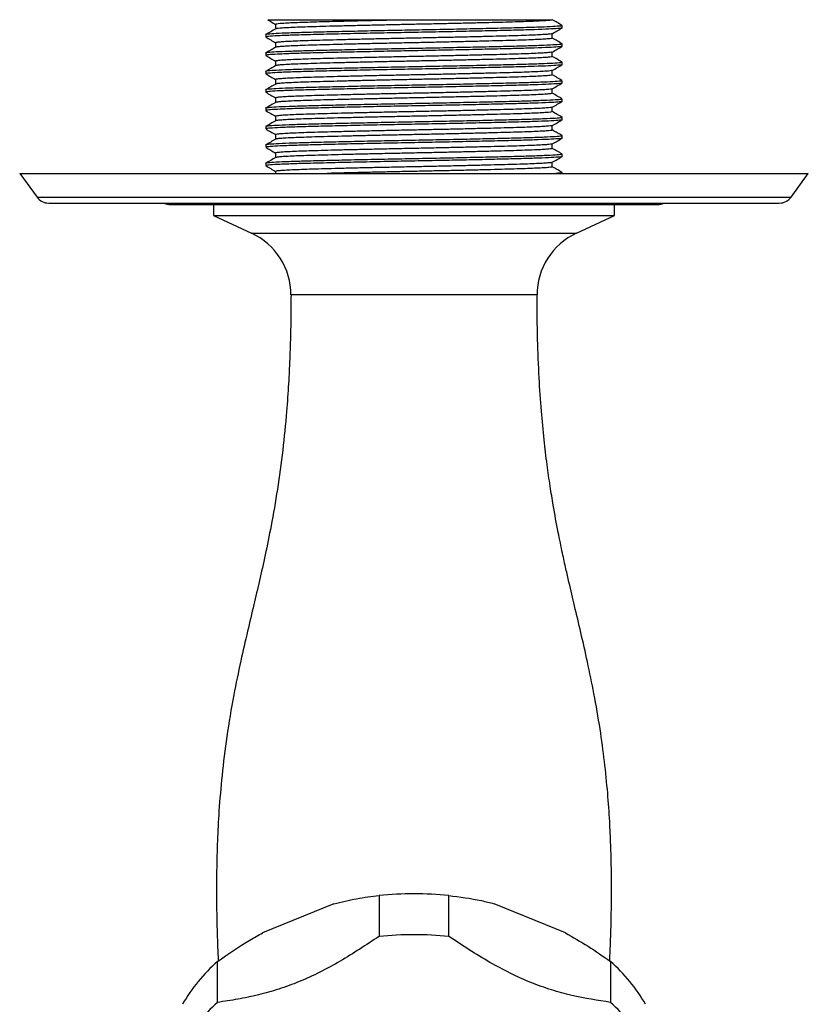
# Model space of a CAD drawing. Units: millimetres. Extents: x 5 to 995, y 5 to 995.
# Drawn here: x 461 to 515, y 206 to 274 of the extents above; entities that cross this region are included whole.
import ezdxf

# ---------------------------------------------------------------- set-up
doc = ezdxf.new("R2010")
doc.units = ezdxf.units.MM

msp = doc.modelspace()

# ---------------------------------------------------------------- linework, layer by layer
at = {"color": 7, "linetype": 'Continuous', "lineweight": 25}
for p, q in [((478.666, 273.755), (478.666, 273.441)), ((498.479, 273.517), (498.479, 273.676)), ((477.979, 273.041), (477.979, 272.882)), ((498.479, 272.247), (498.479, 272.406)), ((477.979, 271.771), (477.979, 271.612)), ((498.479, 270.977), (498.479, 271.136)), ((477.979, 270.501), (477.979, 270.342)), ((498.479, 269.707), (498.479, 269.866)), ((477.979, 269.231), (477.979, 269.072)), ((498.479, 268.437), (498.479, 268.596)), ((477.979, 267.961), (477.979, 267.802)), ((498.479, 267.167), (498.479, 267.326)), ((477.979, 266.691), (477.979, 266.532)), ((498.479, 265.897), (498.479, 266.056)), ((477.979, 265.421), (477.979, 265.262)), ((498.479, 264.627), (498.479, 264.786)), ((477.979, 264.151), (477.979, 263.992)), ((460.979, 263.457), (462.175, 261.817)), ((460.979, 263.457), (515.479, 263.457)), ((478.666, 263.595), (478.666, 263.457)), ((498.479, 263.457), (498.479, 263.516)), ((514.283, 261.817), (515.479, 263.457)), ((462.983, 261.406), (513.475, 261.406)), ((471.386, 261.313), (505.071, 261.313)), ((474.379, 261.313), (474.379, 260.557)), ((502.079, 260.557), (502.079, 261.313)), ((474.379, 260.557), (477.005, 259.332)), ((474.379, 260.557), (502.079, 260.557)), ((499.452, 259.332), (502.079, 260.557)), ((482.688, 212.99), (477.77, 210.982)), ((485.812, 213.558), (485.812, 210.73)), ((490.645, 210.73), (490.645, 213.558)), ((498.688, 210.982), (493.77, 212.99)), ((474.645, 206.171), (474.645, 208.999)), ((501.812, 208.999), (501.812, 206.171))]:
    msp.add_line(p, q, dxfattribs=at)
at = {"color": 8, "linetype": 'Continuous', "lineweight": 25}
for p, q in [((462.175, 261.817), (514.283, 261.817)), ((477.005, 259.332), (499.452, 259.332)), ((496.728, 255.057), (479.729, 255.057))]:
    msp.add_line(p, q, dxfattribs=at)
at = {"color": 7, "linetype": 'Continuous', "lineweight": 25}
for centre, radius, start, end in [((462.983, 262.406), 1, 216.09828, 270), ((471.386, 262.313), 1, 245.08609, 270), ((505.071, 262.313), 1, 270, 294.91391), ((513.475, 262.406), 1, 270, 323.90172), ((475.011, 255.057), 4.717, 0, 65), ((501.446, 255.057), 4.717, 115, 180), ((488.229, 189.353), 24.325, 84.29795, 95.70205), ((488.229, 186.525), 24.325, 84.29795, 95.70205), ((482.666, 199.984), 12.067, 131.65828, 149.87868), ((493.791, 199.984), 12.067, 30.12132, 48.34172), ((482.666, 197.155), 12.067, 131.65828, 149.87868), ((493.791, 197.155), 12.067, 30.12132, 48.34172)]:
    msp.add_arc(centre, radius, start, end, dxfattribs=at)
for points, knots in [([(498.439, 273.676), (498.44, 273.668), (498.443, 273.648), (498.037, 273.613), (497.277, 273.574), (496.187, 273.535), (494.826, 273.5), (493.228, 273.461), (491.439, 273.422), (489.546, 273.383), (487.617, 273.347), (485.704, 273.309), (483.866, 273.27), (482.191, 273.231), (480.738, 273.194), (479.548, 273.157), (478.647, 273.118), (478.133, 273.078), (477.922, 273.054), (477.981, 273.041), (477.982, 273.041)], [0, 0, 0, 0, 0.038625, 0.098863, 0.159572, 0.21966, 0.278606, 0.33866, 0.399366, 0.459634, 0.518635, 0.578475, 0.639147, 0.699565, 0.758716, 0.818315, 0.878922, 0.939458, 0.998853, 1, 1, 1, 1]), ([(487.462, 274.057), (486.898, 274.057), (485.801, 274.057), (484.22, 274.057), (482.768, 274.057), (481.451, 274.057), (480.321, 274.057), (479.39, 274.057), (478.689, 274.057), (478.271, 274.057), (478.099, 274.057), (478.144, 274.057), (478.147, 274.057)], [0, 0, 0, 0, 0.113053, 0.22025, 0.330556, 0.437756, 0.548015, 0.656472, 0.767967, 0.878217, 0.991663, 1, 1, 1, 1]), ([(478.145, 274.053), (478.206, 274.018), (478.38, 273.917), (478.553, 273.817), (478.666, 273.752)], [0, 0, 0, 0, 0.352001, 1, 1, 1, 1]), ([(487.462, 274.057), (487.135, 274.05), (486.407, 274.035), (485.302, 274.01), (484.171, 273.984), (483.107, 273.958), (482.135, 273.933), (481.264, 273.909), (480.499, 273.884), (479.847, 273.858), (479.327, 273.832), (478.945, 273.806), (478.731, 273.78), (478.643, 273.764), (478.668, 273.755), (478.668, 273.755)], [0, 0, 0, 0, 0.06916, 0.154019, 0.239324, 0.324389, 0.408539, 0.491242, 0.574609, 0.659249, 0.744506, 0.829696, 0.914139, 0.997189, 1, 1, 1, 1]), ([(497.76, 274.057), (497.693, 274.046), (497.573, 274.026), (497.151, 273.997), (496.639, 273.971), (495.993, 273.945), (495.233, 273.92), (494.367, 273.897), (493.4, 273.871), (492.341, 273.845), (491.212, 273.819), (490.041, 273.793), (488.854, 273.768), (487.662, 273.744), (486.475, 273.719), (485.302, 273.693), (484.171, 273.667), (483.107, 273.64), (482.135, 273.615), (481.264, 273.591), (480.499, 273.567), (479.848, 273.541), (479.325, 273.515), (478.951, 273.488), (478.729, 273.465), (478.699, 273.451), (478.686, 273.445)], [0, 0, 0, 0, 0.055122, 0.097099, 0.139126, 0.180866, 0.221993, 0.262734, 0.304179, 0.346091, 0.388137, 0.42998, 0.471292, 0.511989, 0.553266, 0.595091, 0.637135, 0.679061, 0.720537, 0.761299, 0.802388, 0.844105, 0.886125, 0.928113, 0.969733, 1, 1, 1, 1]), ([(497.76, 274.057), (497.739, 274.057), (497.675, 274.057), (497.441, 274.057), (496.967, 274.057), (496.241, 274.057), (495.24, 274.057), (494.036, 274.057), (492.67, 274.057), (491.176, 274.057), (489.428, 274.057), (488.175, 274.057), (487.462, 274.057)], [0, 0, 0, 0, 0.04235, 0.127965, 0.213581, 0.320968, 0.428356, 0.535743, 0.643131, 0.750518, 0.857906, 1, 1, 1, 1]), ([(498.473, 273.682), (498.358, 273.749), (498.129, 273.881), (497.9, 274.013), (497.785, 274.08)], [0, 0, 0, 0, 0.5000076, 1, 1, 1, 1]), ([(478.672, 273.445), (478.558, 273.378), (478.328, 273.246), (478.099, 273.114), (477.984, 273.047)], [0, 0, 0, 0, 0.499992, 1, 1, 1, 1]), ([(477.985, 272.876), (478.099, 272.809), (478.326, 272.678), (478.554, 272.547), (478.666, 272.482)], [0, 0, 0, 0, 0.50462, 1, 1, 1, 1]), ([(498.441, 273.517), (498.452, 273.513), (498.498, 273.498), (498.214, 273.468), (497.585, 273.429), (496.596, 273.39), (495.327, 273.353), (493.807, 273.316), (492.076, 273.277), (490.209, 273.237), (488.286, 273.201), (486.361, 273.164), (484.489, 273.125), (482.747, 273.085), (481.213, 273.048), (479.928, 273.012), (478.922, 272.973), (478.27, 272.933), (477.968, 272.903), (478.009, 272.886), (478.019, 272.882)], [0, 0, 0, 0, 0.018032, 0.077862, 0.138533, 0.19896, 0.258125, 0.317711, 0.378315, 0.438859, 0.498272, 0.557588, 0.618095, 0.678726, 0.738401, 0.7975, 0.857879, 0.918566, 0.978474, 1, 1, 1, 1]), ([(497.758, 273.109), (497.75, 273.105), (497.727, 273.093), (497.525, 273.071), (497.164, 273.045), (496.65, 273.019), (496.007, 272.993), (495.249, 272.968), (494.385, 272.945), (493.42, 272.919), (492.362, 272.893), (491.235, 272.867), (490.064, 272.841), (488.877, 272.816), (487.686, 272.792), (486.498, 272.767), (485.325, 272.741), (484.192, 272.715), (483.127, 272.689), (482.154, 272.663), (481.281, 272.639), (480.513, 272.615), (479.859, 272.589), (479.335, 272.563), (478.951, 272.536), (478.733, 272.511), (478.644, 272.494), (478.669, 272.485), (478.67, 272.485)], [0, 0, 0, 0, 0.020318, 0.061083, 0.102231, 0.143433, 0.18436, 0.224694, 0.264626, 0.305244, 0.346326, 0.387546, 0.428573, 0.469085, 0.508984, 0.549435, 0.59043, 0.631646, 0.672754, 0.713425, 0.753395, 0.793661, 0.834548, 0.87574, 0.916906, 0.957717, 0.997862, 1, 1, 1, 1]), ([(497.776, 272.792), (497.776, 272.845), (497.777, 272.951), (497.776, 273.056), (497.776, 273.109)], [0, 0, 0, 0, 0.500278, 1, 1, 1, 1]), ([(497.785, 273.113), (497.9, 273.179), (498.129, 273.312), (498.358, 273.444), (498.473, 273.511)], [0, 0, 0, 0, 0.499992, 1, 1, 1, 1]), ([(498.439, 272.406), (498.44, 272.398), (498.443, 272.378), (498.037, 272.343), (497.277, 272.304), (496.187, 272.265), (494.826, 272.23), (493.228, 272.191), (491.439, 272.152), (489.546, 272.113), (487.617, 272.077), (485.704, 272.039), (483.866, 272), (482.191, 271.961), (480.738, 271.924), (479.548, 271.887), (478.647, 271.848), (478.133, 271.808), (477.922, 271.784), (477.981, 271.771), (477.982, 271.771)], [0, 0, 0, 0, 0.038625, 0.098863, 0.159572, 0.21966, 0.278606, 0.33866, 0.399366, 0.459634, 0.518635, 0.578475, 0.639147, 0.699565, 0.758716, 0.818315, 0.878922, 0.939458, 0.998853, 1, 1, 1, 1]), ([(478.672, 272.175), (478.558, 272.108), (478.328, 271.976), (478.099, 271.844), (477.984, 271.777)], [0, 0, 0, 0, 0.499769, 1, 1, 1, 1]), ([(498.441, 272.247), (498.452, 272.243), (498.498, 272.228), (498.214, 272.198), (497.585, 272.159), (496.596, 272.12), (495.327, 272.083), (493.807, 272.046), (492.076, 272.007), (490.209, 271.967), (488.286, 271.931), (486.361, 271.894), (484.489, 271.855), (482.747, 271.815), (481.213, 271.778), (479.928, 271.742), (478.922, 271.703), (478.27, 271.663), (477.968, 271.633), (478.009, 271.616), (478.019, 271.612)], [0, 0, 0, 0, 0.0180323, 0.0778619, 0.1385328, 0.1989599, 0.2581247, 0.3177106, 0.3783149, 0.4388593, 0.4982721, 0.5575885, 0.6180952, 0.6787264, 0.7384009, 0.7975004, 0.8578792, 0.9185661, 0.9784744, 1, 1, 1, 1]), ([(478.666, 272.485), (478.666, 272.432), (478.666, 272.328), (478.666, 272.223), (478.666, 272.171)], [0, 0, 0, 0, 0.5052704, 1, 1, 1, 1]), ([(497.758, 272.792), (497.75, 272.788), (497.727, 272.775), (497.525, 272.754), (497.164, 272.728), (496.65, 272.701), (496.007, 272.676), (495.249, 272.651), (494.385, 272.627), (493.42, 272.602), (492.362, 272.576), (491.235, 272.549), (490.064, 272.523), (488.877, 272.498), (487.686, 272.474), (486.498, 272.449), (485.325, 272.423), (484.192, 272.397), (483.127, 272.371), (482.154, 272.346), (481.281, 272.322), (480.513, 272.297), (479.859, 272.271), (479.334, 272.245), (478.957, 272.219), (478.731, 272.195), (478.699, 272.181), (478.686, 272.175)], [0, 0, 0, 0, 0.0206163, 0.0618662, 0.1035039, 0.1451973, 0.1866116, 0.2274253, 0.2678334, 0.3089348, 0.3505055, 0.3922166, 0.4337325, 0.4747268, 0.5151003, 0.5560334, 0.597516, 0.6392234, 0.68082, 0.7219757, 0.7624214, 0.8031672, 0.844541, 0.8862231, 0.9278792, 0.9691765, 1, 1, 1, 1]), ([(498.473, 272.412), (498.358, 272.479), (498.129, 272.611), (497.9, 272.743), (497.785, 272.81)], [0, 0, 0, 0, 0.500231, 1, 1, 1, 1]), ([(497.785, 271.843), (497.899, 271.909), (498.129, 272.042), (498.358, 272.174), (498.473, 272.24)], [0, 0, 0, 0, 0.499992, 1, 1, 1, 1]), ([(477.985, 271.605), (478.099, 271.539), (478.326, 271.408), (478.554, 271.277), (478.666, 271.212)], [0, 0, 0, 0, 0.504714, 1, 1, 1, 1]), ([(497.758, 271.839), (497.751, 271.835), (497.729, 271.823), (497.531, 271.802), (497.172, 271.776), (496.661, 271.749), (496.021, 271.724), (495.265, 271.699), (494.403, 271.675), (493.44, 271.65), (492.384, 271.624), (491.257, 271.597), (490.087, 271.571), (488.9, 271.546), (487.709, 271.522), (486.522, 271.497), (485.348, 271.472), (484.214, 271.445), (483.147, 271.419), (482.172, 271.394), (481.297, 271.37), (480.527, 271.345), (479.871, 271.319), (479.344, 271.293), (478.957, 271.267), (478.736, 271.241), (478.645, 271.224), (478.669, 271.216), (478.671, 271.215)], [0, 0, 0, 0, 0.0195218, 0.0602756, 0.101419, 0.142624, 0.1835596, 0.2239077, 0.2638339, 0.3044394, 0.345515, 0.3867358, 0.4277702, 0.4682953, 0.5081955, 0.5486333, 0.5896202, 0.6308357, 0.6719482, 0.7126313, 0.7526111, 0.7928624, 0.8337401, 0.874929, 0.9160988, 0.9569202, 0.9970806, 1, 1, 1, 1]), ([(497.758, 271.522), (497.751, 271.518), (497.729, 271.506), (497.531, 271.484), (497.172, 271.458), (496.661, 271.432), (496.021, 271.406), (495.265, 271.381), (494.403, 271.357), (493.44, 271.332), (492.384, 271.306), (491.257, 271.28), (490.087, 271.254), (488.9, 271.229), (487.709, 271.205), (486.522, 271.18), (485.348, 271.154), (484.214, 271.128), (483.147, 271.102), (482.172, 271.076), (481.297, 271.052), (480.527, 271.028), (479.871, 271.002), (479.343, 270.976), (478.963, 270.949), (478.733, 270.925), (478.699, 270.911), (478.685, 270.905)], [0, 0, 0, 0, 0.0198417, 0.0610798, 0.1027121, 0.1444067, 0.1858287, 0.2266562, 0.2670569, 0.3081449, 0.3497086, 0.3914192, 0.4329412, 0.4739479, 0.5143222, 0.5552405, 0.5967144, 0.6384196, 0.6800206, 0.7211872, 0.761642, 0.8023715, 0.843735, 0.8854133, 0.9270723, 0.9683788, 1, 1, 1, 1]), ([(497.776, 271.522), (497.776, 271.575), (497.777, 271.681), (497.776, 271.786), (497.776, 271.839)], [0, 0, 0, 0, 0.500555, 1, 1, 1, 1]), ([(498.473, 271.142), (498.358, 271.209), (498.129, 271.341), (497.9, 271.473), (497.785, 271.54)], [0, 0, 0, 0, 0.500456, 1, 1, 1, 1]), ([(498.439, 271.136), (498.44, 271.128), (498.443, 271.108), (498.037, 271.073), (497.277, 271.034), (496.187, 270.995), (494.826, 270.96), (493.228, 270.921), (491.439, 270.882), (489.546, 270.843), (487.617, 270.807), (485.704, 270.769), (483.866, 270.73), (482.191, 270.691), (480.738, 270.654), (479.548, 270.617), (478.647, 270.578), (478.133, 270.538), (477.922, 270.514), (477.981, 270.501), (477.982, 270.501)], [0, 0, 0, 0, 0.038625, 0.098863, 0.159572, 0.21966, 0.278606, 0.33866, 0.399366, 0.459634, 0.518635, 0.578475, 0.639147, 0.699565, 0.758716, 0.818315, 0.878922, 0.939458, 0.998853, 1, 1, 1, 1]), ([(478.672, 270.905), (478.558, 270.838), (478.328, 270.706), (478.099, 270.574), (477.984, 270.507)], [0, 0, 0, 0, 0.499544, 1, 1, 1, 1]), ([(498.441, 270.977), (498.452, 270.973), (498.498, 270.958), (498.214, 270.928), (497.585, 270.889), (496.596, 270.85), (495.327, 270.813), (493.807, 270.776), (492.076, 270.737), (490.209, 270.697), (488.286, 270.661), (486.361, 270.624), (484.489, 270.585), (482.747, 270.545), (481.213, 270.508), (479.928, 270.472), (478.922, 270.433), (478.27, 270.393), (477.968, 270.363), (478.009, 270.346), (478.019, 270.342)], [0, 0, 0, 0, 0.018032, 0.077862, 0.138533, 0.19896, 0.258125, 0.317711, 0.378315, 0.438859, 0.498272, 0.557588, 0.618095, 0.678726, 0.738401, 0.7975, 0.857879, 0.918566, 0.978474, 1, 1, 1, 1]), ([(478.666, 271.215), (478.666, 271.162), (478.666, 271.058), (478.666, 270.953), (478.666, 270.901)], [0, 0, 0, 0, 0.504999, 1, 1, 1, 1]), ([(497.785, 270.573), (497.899, 270.639), (498.129, 270.772), (498.358, 270.904), (498.473, 270.97)], [0, 0, 0, 0, 0.499992, 1, 1, 1, 1]), ([(477.985, 270.336), (478.099, 270.269), (478.326, 270.138), (478.554, 270.007), (478.666, 269.942)], [0, 0, 0, 0, 0.504618, 1, 1, 1, 1]), ([(497.758, 270.569), (497.752, 270.565), (497.731, 270.554), (497.537, 270.532), (497.181, 270.506), (496.672, 270.48), (496.035, 270.454), (495.281, 270.429), (494.421, 270.405), (493.46, 270.38), (492.406, 270.354), (491.28, 270.328), (490.11, 270.302), (488.924, 270.277), (487.733, 270.253), (486.545, 270.228), (485.371, 270.202), (484.236, 270.176), (483.168, 270.15), (482.19, 270.124), (481.313, 270.1), (480.541, 270.076), (479.882, 270.05), (479.353, 270.024), (478.963, 269.997), (478.739, 269.972), (478.646, 269.955), (478.67, 269.946), (478.672, 269.945)], [0, 0, 0, 0, 0.018726, 0.059469, 0.100607, 0.141815, 0.182759, 0.223121, 0.263042, 0.303635, 0.344704, 0.385925, 0.426967, 0.467505, 0.507408, 0.547832, 0.588811, 0.630025, 0.671143, 0.711837, 0.751828, 0.792064, 0.832932, 0.874118, 0.915292, 0.956123, 0.996299, 1, 1, 1, 1]), ([(497.758, 270.252), (497.752, 270.248), (497.731, 270.236), (497.537, 270.215), (497.181, 270.189), (496.672, 270.162), (496.035, 270.137), (495.281, 270.112), (494.421, 270.088), (493.46, 270.063), (492.406, 270.037), (491.28, 270.01), (490.11, 269.984), (488.924, 269.959), (487.733, 269.935), (486.545, 269.91), (485.371, 269.885), (484.236, 269.858), (483.168, 269.832), (482.19, 269.807), (481.313, 269.783), (480.541, 269.758), (479.883, 269.732), (479.352, 269.706), (478.969, 269.68), (478.735, 269.656), (478.7, 269.641), (478.684, 269.635)], [0, 0, 0, 0, 0.019068, 0.060294, 0.10192, 0.143616, 0.185046, 0.225887, 0.266281, 0.307355, 0.348912, 0.390622, 0.43215, 0.473169, 0.513545, 0.554448, 0.595913, 0.637616, 0.679221, 0.720399, 0.760863, 0.801576, 0.842929, 0.884604, 0.926265, 0.967581, 1, 1, 1, 1]), ([(497.776, 270.252), (497.777, 270.305), (497.777, 270.411), (497.777, 270.516), (497.776, 270.569)], [0, 0, 0, 0, 0.500829, 1, 1, 1, 1]), ([(498.473, 269.872), (498.358, 269.939), (498.129, 270.071), (497.899, 270.204), (497.785, 270.27)], [0, 0, 0, 0, 0.500684, 1, 1, 1, 1]), ([(498.439, 269.866), (498.44, 269.858), (498.443, 269.838), (498.037, 269.803), (497.277, 269.764), (496.187, 269.725), (494.826, 269.69), (493.228, 269.651), (491.439, 269.612), (489.546, 269.573), (487.617, 269.537), (485.704, 269.499), (483.866, 269.46), (482.191, 269.421), (480.738, 269.384), (479.548, 269.347), (478.647, 269.308), (478.133, 269.268), (477.922, 269.244), (477.981, 269.231), (477.982, 269.231)], [0, 0, 0, 0, 0.038625, 0.098863, 0.159572, 0.21966, 0.278606, 0.33866, 0.399366, 0.459634, 0.518635, 0.578475, 0.639147, 0.699565, 0.758716, 0.818315, 0.878922, 0.939458, 0.998853, 1, 1, 1, 1]), ([(478.672, 269.635), (478.558, 269.569), (478.329, 269.436), (478.099, 269.304), (477.984, 269.237)], [0, 0, 0, 0, 0.4993162, 1, 1, 1, 1]), ([(498.441, 269.707), (498.452, 269.703), (498.498, 269.688), (498.214, 269.658), (497.585, 269.619), (496.596, 269.58), (495.327, 269.543), (493.807, 269.506), (492.076, 269.467), (490.209, 269.427), (488.286, 269.391), (486.361, 269.354), (484.489, 269.315), (482.747, 269.275), (481.213, 269.238), (479.928, 269.202), (478.922, 269.163), (478.27, 269.123), (477.968, 269.093), (478.009, 269.076), (478.019, 269.072)], [0, 0, 0, 0, 0.018032, 0.077862, 0.138533, 0.19896, 0.258125, 0.317711, 0.378315, 0.438859, 0.498272, 0.557588, 0.618095, 0.678726, 0.738401, 0.7975, 0.857879, 0.918566, 0.978474, 1, 1, 1, 1]), ([(478.666, 269.945), (478.666, 269.892), (478.666, 269.788), (478.666, 269.683), (478.666, 269.631)], [0, 0, 0, 0, 0.50473, 1, 1, 1, 1]), ([(497.785, 269.303), (497.9, 269.37), (498.129, 269.502), (498.358, 269.634), (498.473, 269.701)], [0, 0, 0, 0, 0.499993, 1, 1, 1, 1]), ([(477.984, 269.066), (478.099, 268.999), (478.326, 268.868), (478.553, 268.737), (478.666, 268.672)], [0, 0, 0, 0, 0.504383, 1, 1, 1, 1]), ([(497.758, 269.299), (497.752, 269.296), (497.733, 269.284), (497.542, 269.263), (497.19, 269.237), (496.684, 269.21), (496.048, 269.185), (495.297, 269.16), (494.439, 269.136), (493.48, 269.111), (492.427, 269.085), (491.303, 269.058), (490.134, 269.032), (488.947, 269.007), (487.756, 268.983), (486.568, 268.958), (485.393, 268.933), (484.258, 268.906), (483.188, 268.88), (482.208, 268.855), (481.329, 268.831), (480.555, 268.806), (479.894, 268.78), (479.362, 268.754), (478.969, 268.728), (478.742, 268.702), (478.647, 268.685), (478.671, 268.676), (478.673, 268.675)], [0, 0, 0, 0, 0.01793, 0.058662, 0.099796, 0.141005, 0.181957, 0.222334, 0.26225, 0.30283, 0.343894, 0.385115, 0.426163, 0.466714, 0.50662, 0.54703, 0.588001, 0.629214, 0.670337, 0.711043, 0.751045, 0.791265, 0.832124, 0.873307, 0.914484, 0.955325, 0.995517, 1, 1, 1, 1]), ([(497.758, 268.982), (497.752, 268.978), (497.733, 268.966), (497.542, 268.945), (497.19, 268.919), (496.684, 268.893), (496.048, 268.867), (495.297, 268.842), (494.439, 268.818), (493.48, 268.793), (492.427, 268.767), (491.303, 268.741), (490.134, 268.715), (488.947, 268.69), (487.756, 268.666), (486.568, 268.641), (485.393, 268.615), (484.258, 268.589), (483.188, 268.563), (482.208, 268.537), (481.329, 268.513), (480.555, 268.489), (479.895, 268.463), (479.361, 268.437), (478.975, 268.41), (478.737, 268.386), (478.7, 268.371), (478.683, 268.365)], [0, 0, 0, 0, 0.018294, 0.059508, 0.101129, 0.142826, 0.184263, 0.225118, 0.265505, 0.306566, 0.348115, 0.389825, 0.431358, 0.47239, 0.512768, 0.553656, 0.595112, 0.636813, 0.678422, 0.71961, 0.760085, 0.800782, 0.842124, 0.883795, 0.925459, 0.966783, 1, 1, 1, 1]), ([(497.776, 268.982), (497.777, 269.035), (497.778, 269.141), (497.777, 269.247), (497.776, 269.299)], [0, 0, 0, 0, 0.501099, 1, 1, 1, 1]), ([(498.473, 268.602), (498.358, 268.669), (498.129, 268.801), (497.899, 268.934), (497.785, 269)], [0, 0, 0, 0, 0.5009127, 1, 1, 1, 1]), ([(498.439, 268.596), (498.44, 268.588), (498.443, 268.568), (498.037, 268.533), (497.277, 268.494), (496.187, 268.455), (494.826, 268.42), (493.228, 268.381), (491.439, 268.342), (489.546, 268.303), (487.617, 268.267), (485.704, 268.229), (483.866, 268.19), (482.191, 268.151), (480.738, 268.114), (479.548, 268.077), (478.647, 268.038), (478.133, 267.998), (477.922, 267.974), (477.981, 267.961), (477.982, 267.961)], [0, 0, 0, 0, 0.038625, 0.098863, 0.159572, 0.21966, 0.278606, 0.33866, 0.399366, 0.459634, 0.518635, 0.578475, 0.639147, 0.699565, 0.758716, 0.818315, 0.878922, 0.939458, 0.998853, 1, 1, 1, 1]), ([(478.672, 268.365), (478.558, 268.299), (478.329, 268.166), (478.099, 268.034), (477.984, 267.967)], [0, 0, 0, 0, 0.499087, 1, 1, 1, 1]), ([(498.441, 268.437), (498.452, 268.433), (498.498, 268.418), (498.214, 268.388), (497.585, 268.349), (496.596, 268.31), (495.327, 268.273), (493.807, 268.236), (492.076, 268.197), (490.209, 268.157), (488.286, 268.121), (486.361, 268.084), (484.489, 268.045), (482.747, 268.005), (481.213, 267.968), (479.928, 267.932), (478.922, 267.893), (478.27, 267.853), (477.968, 267.823), (478.009, 267.806), (478.019, 267.802)], [0, 0, 0, 0, 0.0180323, 0.0778619, 0.1385328, 0.1989599, 0.2581247, 0.3177106, 0.3783149, 0.4388593, 0.4982721, 0.5575885, 0.6180952, 0.6787264, 0.7384009, 0.7975004, 0.8578792, 0.9185661, 0.9784744, 1, 1, 1, 1]), ([(478.666, 268.675), (478.666, 268.622), (478.666, 268.518), (478.666, 268.413), (478.666, 268.361)], [0, 0, 0, 0, 0.504464, 1, 1, 1, 1]), ([(497.785, 268.033), (497.9, 268.1), (498.129, 268.232), (498.359, 268.365), (498.473, 268.431)], [0, 0, 0, 0, 0.499992, 1, 1, 1, 1]), ([(477.984, 267.796), (478.099, 267.73), (478.326, 267.598), (478.553, 267.467), (478.666, 267.402)], [0, 0, 0, 0, 0.504312, 1, 1, 1, 1]), ([(497.758, 268.029), (497.753, 268.026), (497.735, 268.014), (497.547, 267.993), (497.198, 267.967), (496.695, 267.941), (496.062, 267.915), (495.313, 267.89), (494.457, 267.866), (493.5, 267.841), (492.449, 267.815), (491.325, 267.789), (490.157, 267.763), (488.971, 267.738), (487.78, 267.714), (486.591, 267.689), (485.416, 267.663), (484.279, 267.637), (483.208, 267.611), (482.227, 267.585), (481.346, 267.561), (480.57, 267.537), (479.906, 267.511), (479.372, 267.485), (478.976, 267.458), (478.745, 267.433), (478.648, 267.415), (478.672, 267.406), (478.674, 267.405)], [0, 0, 0, 0, 0.017134, 0.057855, 0.098984, 0.140195, 0.181156, 0.221547, 0.261458, 0.302026, 0.343083, 0.384304, 0.425359, 0.465923, 0.505832, 0.546228, 0.587192, 0.628403, 0.669531, 0.710248, 0.750262, 0.790467, 0.831317, 0.872496, 0.913676, 0.954528, 0.994735, 1, 1, 1, 1]), ([(478.666, 267.405), (478.666, 267.352), (478.666, 267.248), (478.666, 267.143), (478.666, 267.091)], [0, 0, 0, 0, 0.504203, 1, 1, 1, 1]), ([(497.759, 267.712), (497.753, 267.708), (497.736, 267.697), (497.547, 267.676), (497.198, 267.65), (496.695, 267.623), (496.062, 267.598), (495.313, 267.573), (494.457, 267.549), (493.5, 267.524), (492.449, 267.498), (491.325, 267.471), (490.157, 267.445), (488.971, 267.42), (487.78, 267.396), (486.591, 267.371), (485.416, 267.346), (484.279, 267.319), (483.208, 267.293), (482.227, 267.268), (481.346, 267.244), (480.569, 267.219), (479.906, 267.193), (479.37, 267.167), (478.981, 267.141), (478.739, 267.116), (478.7, 267.101), (478.682, 267.095)], [0, 0, 0, 0, 0.01752, 0.058722, 0.100338, 0.142035, 0.18348, 0.224348, 0.26473, 0.305777, 0.347319, 0.389028, 0.430567, 0.47161, 0.511991, 0.552864, 0.594311, 0.636009, 0.677623, 0.718821, 0.759308, 0.799988, 0.84132, 0.882986, 0.924652, 0.965986, 1, 1, 1, 1]), ([(497.776, 267.712), (497.777, 267.765), (497.778, 267.871), (497.777, 267.977), (497.776, 268.029)], [0, 0, 0, 0, 0.501365, 1, 1, 1, 1]), ([(498.473, 267.332), (498.358, 267.399), (498.129, 267.531), (497.899, 267.664), (497.785, 267.73)], [0, 0, 0, 0, 0.501143, 1, 1, 1, 1]), ([(498.439, 267.326), (498.44, 267.318), (498.443, 267.298), (498.037, 267.263), (497.277, 267.224), (496.187, 267.185), (494.826, 267.15), (493.228, 267.111), (491.439, 267.072), (489.546, 267.033), (487.617, 266.997), (485.704, 266.959), (483.866, 266.92), (482.191, 266.881), (480.738, 266.844), (479.548, 266.807), (478.647, 266.768), (478.133, 266.728), (477.922, 266.704), (477.981, 266.691), (477.982, 266.691)], [0, 0, 0, 0, 0.038625, 0.098863, 0.159572, 0.21966, 0.278606, 0.33866, 0.399366, 0.459634, 0.518635, 0.578475, 0.639147, 0.699565, 0.758716, 0.818315, 0.878922, 0.939458, 0.998853, 1, 1, 1, 1]), ([(478.672, 267.095), (478.558, 267.029), (478.329, 266.896), (478.099, 266.764), (477.984, 266.697)], [0, 0, 0, 0, 0.498857, 1, 1, 1, 1]), ([(498.441, 267.167), (498.452, 267.163), (498.498, 267.148), (498.214, 267.118), (497.585, 267.079), (496.596, 267.04), (495.327, 267.003), (493.807, 266.966), (492.076, 266.927), (490.209, 266.887), (488.286, 266.851), (486.361, 266.814), (484.489, 266.775), (482.747, 266.735), (481.213, 266.698), (479.928, 266.662), (478.922, 266.623), (478.27, 266.583), (477.968, 266.553), (478.009, 266.536), (478.019, 266.532)], [0, 0, 0, 0, 0.0180323, 0.0778619, 0.1385328, 0.1989599, 0.2581247, 0.3177106, 0.3783149, 0.4388593, 0.4982721, 0.5575885, 0.6180952, 0.6787264, 0.7384009, 0.7975004, 0.8578792, 0.9185661, 0.9784744, 1, 1, 1, 1]), ([(497.759, 266.759), (497.754, 266.756), (497.737, 266.745), (497.553, 266.724), (497.207, 266.698), (496.706, 266.671), (496.076, 266.646), (495.328, 266.621), (494.475, 266.597), (493.52, 266.572), (492.47, 266.546), (491.348, 266.519), (490.18, 266.493), (488.994, 266.468), (487.803, 266.444), (486.615, 266.419), (485.439, 266.394), (484.301, 266.367), (483.228, 266.341), (482.245, 266.316), (481.362, 266.292), (480.584, 266.267), (479.918, 266.241), (479.381, 266.215), (478.982, 266.189), (478.748, 266.163), (478.649, 266.146), (478.672, 266.136), (478.675, 266.135)], [0, 0, 0, 0, 0.016338, 0.057048, 0.098173, 0.139385, 0.180354, 0.22076, 0.260666, 0.301222, 0.342272, 0.383494, 0.424555, 0.465132, 0.505045, 0.545427, 0.586382, 0.627592, 0.668725, 0.709453, 0.74948, 0.789669, 0.830509, 0.871685, 0.912869, 0.953729, 0.993953, 1, 1, 1, 1]), ([(497.776, 266.442), (497.777, 266.495), (497.778, 266.601), (497.777, 266.707), (497.776, 266.759)], [0, 0, 0, 0, 0.501625, 1, 1, 1, 1]), ([(497.785, 266.763), (497.9, 266.83), (498.129, 266.962), (498.359, 267.095), (498.473, 267.161)], [0, 0, 0, 0, 0.499992, 1, 1, 1, 1]), ([(498.439, 266.056), (498.44, 266.048), (498.443, 266.028), (498.037, 265.993), (497.277, 265.954), (496.187, 265.915), (494.826, 265.88), (493.228, 265.841), (491.439, 265.802), (489.546, 265.763), (487.617, 265.727), (485.704, 265.689), (483.866, 265.65), (482.191, 265.611), (480.738, 265.574), (479.548, 265.537), (478.647, 265.498), (478.133, 265.458), (477.922, 265.434), (477.981, 265.421), (477.982, 265.421)], [0, 0, 0, 0, 0.038625, 0.098863, 0.159572, 0.21966, 0.278606, 0.33866, 0.399366, 0.459634, 0.518635, 0.578475, 0.639147, 0.699565, 0.758716, 0.818315, 0.878922, 0.939458, 0.998853, 1, 1, 1, 1]), ([(477.984, 266.526), (478.099, 266.46), (478.326, 266.328), (478.553, 266.197), (478.666, 266.132)], [0, 0, 0, 0, 0.504332, 1, 1, 1, 1]), ([(478.666, 266.135), (478.666, 266.082), (478.666, 265.978), (478.666, 265.873), (478.666, 265.821)], [0, 0, 0, 0, 0.503947, 1, 1, 1, 1]), ([(497.759, 266.442), (497.754, 266.439), (497.738, 266.427), (497.553, 266.406), (497.207, 266.38), (496.706, 266.354), (496.076, 266.328), (495.328, 266.303), (494.475, 266.279), (493.52, 266.254), (492.47, 266.228), (491.348, 266.202), (490.18, 266.176), (488.994, 266.151), (487.803, 266.127), (486.615, 266.102), (485.439, 266.076), (484.301, 266.05), (483.228, 266.024), (482.245, 265.998), (481.362, 265.974), (480.584, 265.95), (479.918, 265.924), (479.379, 265.898), (478.987, 265.871), (478.742, 265.847), (478.7, 265.832), (478.681, 265.825)], [0, 0, 0, 0, 0.016747, 0.057937, 0.099546, 0.141245, 0.182696, 0.223578, 0.263955, 0.304989, 0.346523, 0.388231, 0.429776, 0.470831, 0.511215, 0.552073, 0.593511, 0.635206, 0.676824, 0.718033, 0.758531, 0.799194, 0.840515, 0.882177, 0.923846, 0.965188, 1, 1, 1, 1]), ([(498.473, 266.062), (498.358, 266.129), (498.129, 266.261), (497.899, 266.394), (497.785, 266.46)], [0, 0, 0, 0, 0.5013749, 1, 1, 1, 1]), ([(478.672, 265.825), (478.558, 265.759), (478.329, 265.626), (478.099, 265.494), (477.984, 265.427)], [0, 0, 0, 0, 0.498625, 1, 1, 1, 1]), ([(498.441, 265.897), (498.452, 265.893), (498.498, 265.878), (498.214, 265.848), (497.585, 265.809), (496.596, 265.77), (495.327, 265.733), (493.807, 265.696), (492.076, 265.657), (490.209, 265.617), (488.286, 265.581), (486.361, 265.544), (484.489, 265.505), (482.747, 265.465), (481.213, 265.428), (479.928, 265.392), (478.922, 265.353), (478.27, 265.313), (477.968, 265.283), (478.009, 265.266), (478.019, 265.262)], [0, 0, 0, 0, 0.0180323, 0.0778619, 0.1385328, 0.1989599, 0.2581247, 0.3177106, 0.3783149, 0.4388593, 0.4982721, 0.5575885, 0.6180952, 0.6787264, 0.7384009, 0.7975004, 0.8578792, 0.9185661, 0.9784744, 1, 1, 1, 1]), ([(497.759, 265.489), (497.755, 265.486), (497.74, 265.475), (497.558, 265.454), (497.215, 265.428), (496.717, 265.402), (496.089, 265.376), (495.344, 265.351), (494.493, 265.327), (493.539, 265.302), (492.491, 265.276), (491.37, 265.25), (490.203, 265.224), (489.018, 265.199), (487.827, 265.175), (486.638, 265.15), (485.462, 265.124), (484.323, 265.098), (483.249, 265.072), (482.263, 265.046), (481.378, 265.022), (480.598, 264.998), (479.93, 264.972), (479.39, 264.946), (478.988, 264.919), (478.751, 264.894), (478.65, 264.876), (478.673, 264.866), (478.676, 264.865)], [0, 0, 0, 0, 0.015543, 0.056242, 0.097361, 0.138575, 0.179552, 0.219972, 0.259875, 0.300418, 0.341462, 0.382683, 0.42375, 0.46434, 0.504259, 0.544626, 0.585573, 0.626781, 0.667918, 0.708658, 0.748698, 0.788871, 0.829701, 0.870874, 0.912061, 0.952931, 0.99317, 1, 1, 1, 1]), ([(497.776, 265.172), (497.777, 265.225), (497.779, 265.331), (497.777, 265.437), (497.776, 265.489)], [0, 0, 0, 0, 0.501878, 1, 1, 1, 1]), ([(497.785, 265.493), (497.9, 265.56), (498.129, 265.692), (498.358, 265.825), (498.473, 265.891)], [0, 0, 0, 0, 0.499992, 1, 1, 1, 1]), ([(498.439, 264.786), (498.44, 264.778), (498.443, 264.758), (498.037, 264.723), (497.277, 264.684), (496.187, 264.645), (494.826, 264.61), (493.228, 264.571), (491.439, 264.532), (489.546, 264.493), (487.617, 264.457), (485.704, 264.419), (483.866, 264.38), (482.191, 264.341), (480.738, 264.304), (479.548, 264.267), (478.647, 264.228), (478.133, 264.188), (477.922, 264.164), (477.981, 264.151), (477.982, 264.151)], [0, 0, 0, 0, 0.038625, 0.098863, 0.159572, 0.21966, 0.278606, 0.33866, 0.399366, 0.459634, 0.518635, 0.578475, 0.639147, 0.699565, 0.758716, 0.818315, 0.878922, 0.939458, 0.998853, 1, 1, 1, 1]), ([(477.984, 265.256), (478.099, 265.19), (478.326, 265.058), (478.553, 264.927), (478.666, 264.862)], [0, 0, 0, 0, 0.50437, 1, 1, 1, 1]), ([(478.666, 264.865), (478.666, 264.812), (478.666, 264.708), (478.666, 264.603), (478.666, 264.551)], [0, 0, 0, 0, 0.503698, 1, 1, 1, 1]), ([(497.759, 265.172), (497.755, 265.169), (497.74, 265.157), (497.558, 265.137), (497.215, 265.111), (496.717, 265.084), (496.089, 265.059), (495.344, 265.034), (494.493, 265.01), (493.539, 264.985), (492.491, 264.959), (491.37, 264.932), (490.203, 264.906), (489.018, 264.881), (487.827, 264.857), (486.638, 264.832), (485.462, 264.807), (484.323, 264.78), (483.249, 264.754), (482.263, 264.729), (481.378, 264.704), (480.598, 264.68), (479.93, 264.654), (479.389, 264.628), (478.993, 264.602), (478.744, 264.577), (478.7, 264.562), (478.68, 264.555)], [0, 0, 0, 0, 0.015975, 0.057152, 0.098755, 0.140454, 0.181913, 0.222808, 0.263181, 0.304201, 0.345727, 0.387434, 0.428985, 0.470051, 0.51044, 0.551282, 0.592711, 0.634404, 0.676025, 0.717244, 0.757755, 0.798401, 0.839711, 0.881369, 0.92304, 0.964391, 1, 1, 1, 1]), ([(498.473, 264.792), (498.358, 264.859), (498.128, 264.991), (497.899, 265.124), (497.785, 265.19)], [0, 0, 0, 0, 0.501608, 1, 1, 1, 1]), ([(478.672, 264.555), (478.558, 264.489), (478.329, 264.356), (478.099, 264.224), (477.984, 264.157)], [0, 0, 0, 0, 0.4983921, 1, 1, 1, 1]), ([(498.441, 264.627), (498.452, 264.623), (498.498, 264.608), (498.214, 264.578), (497.585, 264.539), (496.596, 264.5), (495.327, 264.463), (493.807, 264.426), (492.076, 264.387), (490.209, 264.347), (488.286, 264.311), (486.361, 264.274), (484.489, 264.235), (482.747, 264.195), (481.213, 264.158), (479.928, 264.122), (478.922, 264.083), (478.27, 264.043), (477.968, 264.013), (478.009, 263.996), (478.019, 263.992)], [0, 0, 0, 0, 0.0180323, 0.0778619, 0.1385328, 0.1989599, 0.2581247, 0.3177106, 0.3783149, 0.4388593, 0.4982721, 0.5575885, 0.6180952, 0.6787264, 0.7384009, 0.7975004, 0.8578792, 0.9185661, 0.9784744, 1, 1, 1, 1]), ([(497.759, 264.219), (497.756, 264.216), (497.742, 264.205), (497.563, 264.185), (497.223, 264.159), (496.728, 264.132), (496.103, 264.107), (495.36, 264.082), (494.51, 264.058), (493.559, 264.033), (492.513, 264.007), (491.393, 263.98), (490.227, 263.954), (489.041, 263.929), (487.85, 263.905), (486.661, 263.88), (485.485, 263.855), (484.345, 263.828), (483.269, 263.802), (482.282, 263.777), (481.395, 263.752), (480.612, 263.728), (479.942, 263.702), (479.399, 263.676), (478.995, 263.65), (478.754, 263.624), (478.651, 263.606), (478.674, 263.597), (478.677, 263.595)], [0, 0, 0, 0, 0.014748, 0.055436, 0.09655, 0.137765, 0.17875, 0.219183, 0.259084, 0.299614, 0.340651, 0.381872, 0.422946, 0.463548, 0.503472, 0.543825, 0.584764, 0.62597, 0.667112, 0.707862, 0.747916, 0.788074, 0.828894, 0.870063, 0.911253, 0.952132, 0.992386, 1, 1, 1, 1]), ([(497.776, 263.902), (497.777, 263.955), (497.779, 264.061), (497.777, 264.167), (497.776, 264.219)], [0, 0, 0, 0, 0.502123, 1, 1, 1, 1]), ([(497.785, 264.223), (497.9, 264.29), (498.129, 264.422), (498.358, 264.555), (498.473, 264.621)], [0, 0, 0, 0, 0.499992, 1, 1, 1, 1]), ([(477.984, 263.986), (478.099, 263.92), (478.326, 263.788), (478.553, 263.657), (478.666, 263.592)], [0, 0, 0, 0, 0.5043688, 1, 1, 1, 1]), ([(497.76, 263.902), (497.756, 263.899), (497.742, 263.888), (497.563, 263.867), (497.223, 263.841), (496.728, 263.815), (496.103, 263.789), (495.36, 263.764), (494.51, 263.74), (493.559, 263.715), (492.513, 263.689), (491.393, 263.663), (490.227, 263.637), (489.041, 263.611), (487.85, 263.588), (486.661, 263.563), (485.485, 263.537), (484.343, 263.511), (483.276, 263.485), (482.564, 263.467), (482.243, 263.458), (482.219, 263.457)], [0, 0, 0, 0, 0.02112, 0.0783083, 0.1360972, 0.1940278, 0.2516341, 0.3084658, 0.3645493, 0.4215163, 0.4791962, 0.537135, 0.5948667, 0.6519348, 0.7080512, 0.7647699, 0.8223117, 0.880229, 0.9380569, 0.9953342, 1, 1, 1, 1]), ([(498.473, 263.522), (498.358, 263.589), (498.128, 263.721), (497.899, 263.854), (497.785, 263.92)], [0, 0, 0, 0, 0.5018418, 1, 1, 1, 1]), ([(498.439, 263.516), (498.443, 263.508), (498.453, 263.489), (498.184, 263.469), (498.027, 263.457)], [0, 0, 0, 0, 0.4142734, 1, 1, 1, 1]), ([(479.729, 255.057), (479.727, 254.542), (479.723, 253.59), (479.697, 252.272), (479.659, 251.043), (479.613, 249.954), (479.539, 248.591), (479.41, 246.758), (479.169, 244.317), (478.811, 241.674), (478.392, 239.259), (477.965, 237.16), (477.558, 235.346), (477.145, 233.59), (476.703, 231.733), (476.224, 229.645), (475.72, 227.201), (475.277, 224.562), (474.949, 221.906), (474.747, 219.505), (474.641, 217.476), (474.597, 215.962), (474.58, 214.779), (474.577, 213.698), (474.589, 212.429), (474.621, 211.051), (474.661, 209.892), (474.694, 209.232), (474.704, 209.038)], [0, 0, 0, 0, 0.0303354, 0.0560447, 0.0775667, 0.1027529, 0.1201961, 0.1579735, 0.2108838, 0.2646114, 0.3149403, 0.3554175, 0.391461, 0.4256308, 0.463699, 0.5071684, 0.5578316, 0.6219668, 0.684073, 0.7420679, 0.79221, 0.8301102, 0.852933, 0.8797085, 0.9108925, 0.9486604, 0.9848672, 1, 1, 1, 1]), ([(501.753, 208.991), (501.762, 209.178), (501.788, 209.697), (501.824, 210.658), (501.856, 211.79), (501.875, 212.925), (501.881, 213.943), (501.876, 214.937), (501.86, 215.967), (501.824, 217.218), (501.753, 218.771), (501.619, 220.684), (501.406, 222.805), (501.096, 225.101), (500.698, 227.4), (500.239, 229.628), (499.777, 231.652), (499.341, 233.488), (498.993, 234.962), (498.717, 236.175), (498.465, 237.323), (498.164, 238.79), (497.879, 240.335), (497.626, 241.896), (497.413, 243.402), (497.206, 245.135), (497.018, 247.133), (496.862, 249.442), (496.75, 252.118), (496.736, 254.03), (496.729, 255.057)], [0, 0, 0, 0, 0.014543, 0.04036, 0.074084, 0.10127, 0.126474, 0.150527, 0.175236, 0.202306, 0.241875, 0.288179, 0.339227, 0.390462, 0.444714, 0.49223, 0.534908, 0.573213, 0.606779, 0.62563, 0.647413, 0.67655, 0.714087, 0.739948, 0.769569, 0.803531, 0.842559, 0.887546, 0.939584, 1, 1, 1, 1]), ([(482.688, 212.99), (483.216, 213.117), (484.277, 213.374), (485.299, 213.496), (485.812, 213.558)], [0, 0, 0, 0, 0.4977438, 1, 1, 1, 1]), ([(490.645, 213.558), (491.385, 213.463), (492.41, 213.332), (493.473, 213.064), (493.77, 212.99)], [0, 0, 0, 0, 0.721223, 1, 1, 1, 1]), ([(474.645, 208.999), (475.385, 209.509), (476.41, 210.215), (477.473, 210.815), (477.77, 210.982)], [0, 0, 0, 0, 0.7212226, 1, 1, 1, 1]), ([(498.688, 210.982), (499.216, 210.678), (500.277, 210.068), (501.299, 209.357), (501.812, 208.999)], [0, 0, 0, 0, 0.497744, 1, 1, 1, 1]), ([(485.812, 210.73), (484.924, 210.141), (483.582, 209.253), (481.726, 208.243), (480.304, 207.585), (478.88, 207.066), (477.457, 206.67), (476.045, 206.379), (475.112, 206.24), (474.645, 206.171)], [0, 0, 0, 0, 0.244093, 0.36878, 0.493394, 0.618036, 0.742746, 0.871339, 1, 1, 1, 1]), ([(501.812, 206.171), (500.924, 206.308), (499.582, 206.515), (497.726, 207.02), (496.304, 207.524), (494.88, 208.168), (493.457, 208.933), (492.045, 209.795), (491.112, 210.418), (490.645, 210.73)], [0, 0, 0, 0, 0.2440927, 0.3687796, 0.4933936, 0.6180355, 0.7427455, 0.8713386, 1, 1, 1, 1])]:
    msp.add_open_spline(points, degree=3, knots=knots, dxfattribs=at)

doc.saveas('drawing.dxf')
